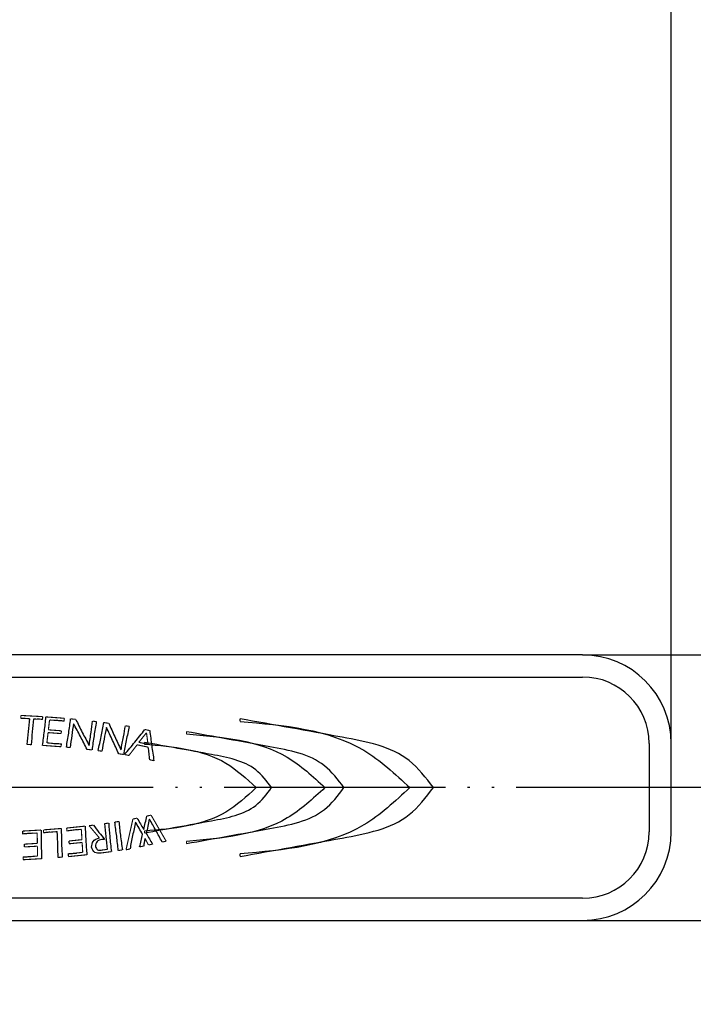
# Model space of a CAD drawing. Units: millimetres. Extents: x 0 to 840, y 0 to 1188.
# Drawn here: x 269 to 300, y 508 to 552 of the extents above; entities that cross this region are included whole.
import ezdxf

# ---------------------------------------------------------------- set-up
doc = ezdxf.new("R2010")
doc.units = ezdxf.units.MM
doc.linetypes.add('PHANTOM', pattern=[13, 10, -1, 0, -1, 0, -1])
for name, color, linetype in [('1', 7, 'Continuous'), ('_____A_E_G___C__', 7, 'Continuous'), ('_G__', 7, 'Continuous')]:
    doc.layers.add(name, color=color, linetype=linetype)
doc.styles.add('CONVERTER_12', font='txt.shx', dxfattribs={"width": 0.9})
doc.dimstyles.new('ME10_DIM_15', dxfattribs={"dimtxt": 14, "dimasz": 14, "dimexe": 4, "dimexo": 0, "dimgap": 4, "dimtad": 1, "dimdsep": 46, "dimtxsty": 'CONVERTER_12', "dimsah": 1, "dimcen": 0.09, "dimclrd": 2, "dimclre": 2, "dimclrt": 7, "dimadec": 0, "dimazin": 0, "dimtfac": 1, "dimtdec": 4, "dimtix": 1, "dimtmove": 0, "dimatfit": 3, "dimfxl": 1, "dimtolj": 1, "dimtzin": 0, "dimarcsym": 0})
doc.dimstyles.new('ME10_DIM_16', dxfattribs={"dimtxt": 14, "dimasz": 14, "dimexe": 4, "dimexo": 0, "dimgap": 4, "dimtad": 1, "dimdsep": 46, "dimtxsty": 'CONVERTER_12', "dimsah": 1, "dimcen": 0.09, "dimclrd": 2, "dimclre": 2, "dimclrt": 7, "dimadec": 0, "dimazin": 0, "dimtfac": 1, "dimtdec": 4, "dimtix": 1, "dimtmove": 0, "dimatfit": 3, "dimfxl": 1, "dimtolj": 1, "dimtzin": 0, "dimarcsym": 0})

# ---------------------------------------------------------------- blocks, each defined once
blk = doc.blocks.new('EK800-6F', base_point=(-259.3480770285012, 565.891714441907))
at = {"color": 7, "linetype": 'Continuous'}
for p, q in [((294.771664072583, 523.7788147689289), (238.7716623440829, 523.7788147689289)), ((298.7716647281827, 515.7788146218286), (298.7716647281827, 519.7788148118284)), ((238.7716623440829, 511.7788146646285), (294.771664072583, 511.7788146646285))]:
    blk.add_line(p, q, dxfattribs=at)
at = {"color": 2, "linetype": 'Continuous'}
for p, q in [((238.7716623440829, 522.7788146050284), (294.771664072583, 522.7788146050284)), ((297.771662701683, 519.7788148118284), (297.771662701683, 515.7788146218286)), ((294.771664072583, 512.7788148285285), (238.7716623440829, 512.7788148285285))]:
    blk.add_line(p, q, dxfattribs=at)
at = {"color": 7, "linetype": 'Continuous'}
for centre, radius, start, end in [((294.7716632082829, 519.778814716829), 4, 0, 90), ((294.7716632082829, 515.778814716829), 3.999999999999943, 270, 0)]:
    blk.add_arc(centre, radius, start, end, dxfattribs=at)
at = {"color": 2, "linetype": 'Continuous'}
for centre, start, end in [((294.7716632082829, 519.778814716829), 0, 90), ((294.7716632082829, 515.778814716829), 270, 0)]:
    blk.add_arc(centre, 3, start, end, dxfattribs=at)
at = {"layer": '1', "color": 4, "linetype": 'PHANTOM'}
blk.add_line((301.7716647281827, 517.778814716829), (231.7716616883831, 517.778814716829), dxfattribs=at)
at = {"layer": '_____A_E_G___C__', "color": 2, "linetype": 'Continuous', "const_width": 0.05}
for points in [[(269.3811732083327, 520.9065437168288), (269.3944382083328, 521.0417637168289)], [(269.3944382083328, 521.0417637168289), (270.3785472083328, 520.9881767168285)], [(269.7887382083327, 520.893949716829), (269.5851142083329, 520.9051677168286)], [(270.1277222083327, 520.8755347168285), (269.9630452083329, 520.884495716829)], [(270.3785472083328, 520.9881767168285), (270.3654592083326, 520.8527807168289)], [(270.5197992083326, 520.9768177168285), (271.3555652083328, 520.9134227168288)], [(270.6844762083329, 520.8379637168287), (270.6331462083326, 520.3921937168288)], [(270.9726602083329, 520.8160917168289), (270.6844762083329, 520.8379637168287)], [(271.3555652083328, 520.9134227168288), (271.3376442083327, 520.7806017168286)], [(271.6382462083329, 520.8889757168286), (271.8657872083327, 520.8646687168289)], [(271.7729362083328, 520.6696887168287), (271.7691612083331, 520.6701827168285)], [(272.6279992083328, 520.7837067168289), (272.797685208333, 520.7656087168289)], [(273.1308132083327, 520.7222177168287), (273.3571552083326, 520.6881037168287)], [(274.1150982083327, 520.5739097168289), (274.283903208333, 520.5485807168288)], [(270.6178012083328, 520.266957716829), (270.5631912083327, 519.8022087168288)], [(271.2060582083327, 520.2223317168286), (270.6178012083328, 520.266957716829)], [(270.6331462083326, 520.3921937168288), (271.223273208333, 520.3475677168285)], [(271.223273208333, 520.3475677168285), (271.2060582083327, 520.2223317168286)], [(273.255873208333, 520.4972507168286), (273.2520982083329, 520.4979567168289)], [(275.0638592083328, 520.2599017168286), (274.717466208333, 519.8271847168285)], [(274.9934092083327, 520.4055997168289), (275.2099442083327, 520.3601267168287)], [(275.1332862083327, 519.7398367168284), (275.0638592083328, 520.2599017168286)], [(269.8586582083326, 519.7203987168286), (269.6707332083329, 519.7307357168288)], [(271.2036232083328, 519.6271957168287), (270.367858208333, 519.6904127168286)], [(270.5631912083327, 519.8022087168288), (270.7662852083327, 519.7868627168286)], [(271.2218972083329, 519.7639667168287), (271.2036232083328, 519.6271957168287)], [(272.4709072083329, 519.6902367168286), (272.474893208333, 519.6897077168287)], [(274.6402792083327, 519.7143667168289), (274.2720142083326, 519.234623716829)], [(275.1415412083329, 519.6092737168287), (274.6402792083327, 519.7143667168289)], [(274.717466208333, 519.8271847168285), (275.1332862083327, 519.7398367168284)], [(271.615315208333, 519.5898007168284), (271.4454882083328, 519.6078987168289)], [(272.6033752083326, 519.4849197168287), (272.3773862083326, 519.5088387168284)], [(273.051226208333, 519.4253007168286), (272.8824222083326, 519.4506297168286)], [(274.0336072083328, 519.2773457168287), (273.8091702083329, 519.3111067168288)], [(273.9104522083326, 519.4882007168285), (273.9142272083327, 519.4876717168286)], [(274.2720142083326, 519.234623716829), (274.0782332083327, 519.2750877168287)], [(275.401820208333, 518.9975927168289), (275.2138952083328, 519.0368927168288)], [(273.1756162083329, 516.1533217168285), (273.360083208333, 516.1781227168285)], [(273.6310522083327, 516.2215487168287), (273.818800208333, 516.2518527168286)], [(274.1402512083328, 514.9702817168286), (274.4508022083328, 516.3603677168289)], [(274.4508022083328, 516.3603677168289), (274.6442652083329, 516.4020657168289)], [(275.0786762083326, 516.4952697168287), (275.2722802083326, 516.5367557168288)], [(275.2722802083326, 516.5367557168288), (275.9537412083328, 515.3595717168287)], [(269.4686982083331, 515.8164187168286), (270.3054862083327, 515.8646437168286)], [(269.4688742083326, 515.6785887168285), (269.4686982083331, 515.8164187168286)], [(270.1266992083329, 515.7282247168287), (269.923428208333, 515.7164777168286)], [(270.1342832083328, 515.2603707168287), (270.1266992083329, 515.7282247168287)], [(270.4128012083329, 515.8708177168287), (271.2155122083327, 515.9342117168285)], [(270.4154122083328, 515.7385257168285), (270.4128012083329, 515.8708177168287)], [(271.033973208333, 515.7929597168286), (270.6915312083329, 515.766112716829)], [(271.4589292083329, 515.9542137168287), (272.2926482083326, 516.0399747168285)], [(271.465279208333, 515.8164187168286), (271.4589292083329, 515.9542137168287)], [(272.1203872083329, 515.8956527168289), (271.9176462083328, 515.8746277168289)], [(272.1489622083327, 515.4284697168287), (272.1203872083329, 515.8956527168289)], [(272.4716132083331, 516.0592717168288), (272.6716022083328, 516.085800716829)], [(272.9392902083328, 515.5049517168286), (272.4716132083331, 516.0592717168288)], [(269.5448272083331, 515.0998217168285), (269.545497208333, 515.2262567168286)], [(269.545497208333, 515.2262567168286), (270.1342832083328, 515.2603707168287)], [(271.562116208333, 515.3678627168288), (272.1489622083327, 515.4284697168287)], [(271.5672672083329, 515.2417437168288), (271.562116208333, 515.3678627168288)], [(272.1558762083328, 515.3023867168286), (271.5672672083329, 515.2417437168288)], [(272.1844512083326, 514.8545357168287), (272.1558762083328, 515.3023867168286)], [(275.1549812083326, 515.1880157168289), (274.9994422083328, 515.4781057168288)], [(275.3370502083326, 515.2272807168288), (275.1549812083326, 515.1880157168289)], [(275.9537412083328, 515.3595717168287), (275.7735422083329, 515.3210137168285)], [(270.135659208333, 515.133935716829), (269.5448272083331, 515.0998217168285)], [(270.1440912083326, 514.6857307168289), (270.135659208333, 515.133935716829)], [(271.5372812083328, 514.6616007168286), (271.5312832083328, 514.7952687168286)], [(271.8967962083325, 514.8249017168287), (272.1844512083326, 514.8545357168287)], [(273.4798162083325, 514.8882957168285), (272.9892432083325, 514.8228207168286)], [(273.018841208333, 514.9537367168286), (273.2956662083329, 514.9909547168286)], [(273.9765982083327, 514.9661537168286), (273.790543208333, 514.9365207168289)], [(274.3204152083326, 515.0088757168287), (274.1402512083328, 514.9702817168286)], [(274.938799208333, 515.1415197168285), (274.7548262083328, 515.1019027168286)], [(269.4888412083328, 514.5214077168289), (269.4890182083327, 514.655391716829)], [(270.3256652083328, 514.5696317168286), (269.4888412083328, 514.5214077168289)], [(269.8555892083327, 514.668832716829), (270.1440912083326, 514.6857307168289)], [(271.2611612083329, 514.6395527168288), (271.0716852083328, 514.6243827168287)], [(272.3711772083325, 514.7470437168286), (271.5372812083328, 514.6616007168286)]]:
    blk.add_lwpolyline(points, dxfattribs=at)
at = {"layer": '_____A_E_G___C__', "color": 2, "linetype": 'Continuous'}
for points, knots in [([(269.585114458333, 520.905168050162), (269.5511963936594, 520.9060713784805), (269.4832252697523, 520.9078816103798), (269.4152358501278, 520.9069903891402), (269.3811736249995, 520.9065438834955)], [0, 0, 0, 0, 0.101779141929672, 0.2039633660272578, 0.2039633660272578, 0.2039633660272578, 0.2039633660272578]), ([(269.6707336249992, 519.7307355501621), (269.693285242733, 519.9241405621982), (269.7384279606935, 520.3112893648852), (269.7719580744183, 520.6996163297224), (269.7887377916659, 520.893949716829)], [0, 0, 0, 0, 0.5841097592890957, 1.169242670231859, 1.169242670231859, 1.169242670231859, 1.169242670231859]), ([(269.9630452916663, 520.8844952723844), (269.9423128674385, 520.6902073388975), (269.9009687098853, 520.3027623034452), (269.8727343256454, 519.9141421214475), (269.8586583472215, 519.7203991612732)], [0, 0, 0, 0, 0.5861263202073935, 1.168841150991382, 1.168841150991382, 1.168841150991382, 1.168841150991382]), ([(270.3654589027774, 520.8527805501622), (270.3215767370964, 520.8582309541065), (270.2425398762863, 520.8680477422361), (270.1630694832518, 520.8732298038948), (270.1277219583326, 520.8755347168285)], [0, 0, 0, 0, 0.1326223433669369, 0.2388681884855752, 0.2388681884855752, 0.2388681884855752, 0.2388681884855752]), ([(270.3678577916662, 519.6904130501621), (270.3978362442466, 519.9041538342077), (270.4578235028235, 520.3318519604526), (270.4991336557731, 520.7617562397348), (270.5197991805553, 520.9768172168287)], [0, 0, 0, 0, 0.6474134075579334, 1.295482754698879, 1.295482754698879, 1.295482754698879, 1.295482754698879]), ([(271.337643902777, 520.7806022168288), (271.276926474211, 520.7879714195424), (271.1555473158917, 520.8027030447306), (271.0336037951838, 520.8116301612797), (270.9726600138883, 520.8160916612733)], [0, 0, 0, 0, 0.1834599612399744, 0.3667516201284181, 0.3667516201284181, 0.3667516201284181, 0.3667516201284181]), ([(271.4454880694439, 519.6078983279399), (271.4823054417224, 519.8205709727066), (271.5559854980385, 520.2461781192528), (271.6108144929555, 520.6746218725452), (271.6382458472217, 520.8889755501623)], [0, 0, 0, 0, 0.647420429312671, 1.295637997154063, 1.295637997154063, 1.295637997154063, 1.295637997154063]), ([(271.769161680555, 520.6701827723841), (271.7418152446924, 520.4912860048521), (271.686845928504, 520.1316838743112), (271.6392386430954, 519.7710331331571), (271.6153152916663, 519.5898008279396)], [0, 0, 0, 0, 0.5429087624054737, 1.091306169338321, 1.091306169338321, 1.091306169338321, 1.091306169338321]), ([(272.3773858472218, 519.5088383279399), (272.2775966392695, 519.7042644181223), (272.0791920611922, 520.0928177233848), (271.8746181760368, 520.4781584527796), (271.7729364027773, 520.6696888834954)], [0, 0, 0, 0, 0.6582763685083434, 1.308809200304202, 1.308809200304202, 1.308809200304202, 1.308809200304202]), ([(271.8657875138883, 520.864669161273), (271.9647971454585, 520.6671993720257), (272.1621940056577, 520.2735011898827), (272.368219362632, 519.8842490450005), (272.4709072361106, 519.690236661273)], [0, 0, 0, 0, 0.6626803767344435, 1.321194835341853, 1.321194835341853, 1.321194835341853, 1.321194835341853]), ([(272.4748936249998, 519.6897074946064), (272.5045410418775, 519.8886830705179), (272.5588092759928, 520.2528988549589), (272.6064054106608, 520.6180445596974), (272.627999180555, 520.7837066612733)], [0, 0, 0, 0, 0.6035009532071341, 1.104681166852059, 1.104681166852059, 1.104681166852059, 1.104681166852059]), ([(272.7976852916663, 520.765609161273), (272.7616887976272, 520.552603106724), (272.6897306899095, 520.126797279054), (272.6321511195491, 519.6988099765947), (272.603375291666, 519.4849199946066)], [0, 0, 0, 0, 0.648027580215995, 1.295427581695591, 1.295427581695591, 1.295427581695591, 1.295427581695591]), ([(272.8824225138883, 519.4506299946065), (272.9284466609722, 519.6615489434549), (273.0205404306863, 520.0835953397639), (273.0940436111911, 520.5092733455334), (273.1308133472217, 520.7222174946064)], [0, 0, 0, 0, 0.647559478349903, 1.295759073093617, 1.295759073093617, 1.295759073093617, 1.295759073093617]), ([(273.3571555694439, 520.6881038834954), (273.4474169163418, 520.4864596644458), (273.6273764355818, 520.084429409562), (273.8162907022966, 519.6865286018218), (273.9104522361108, 519.4882008279396)], [0, 0, 0, 0, 0.6627494423169584, 1.321363607548984, 1.321363607548984, 1.321363607548984, 1.321363607548984]), ([(273.2520983472218, 520.4979566612733), (273.2169288222298, 520.3204158916385), (273.1462388996208, 519.963562994478), (273.0830020458105, 519.605314127313), (273.0512266805554, 519.4253005501619)], [0, 0, 0, 0, 0.5429557064453264, 1.091328573357913, 1.091328573357913, 1.091328573357913, 1.091328573357913]), ([(273.8091697361106, 519.3111063834954), (273.7179448345067, 519.5106734077325), (273.5365603935314, 519.9074767816281), (273.3490684322571, 520.3014309775637), (273.2558730694441, 520.4972511057176)], [0, 0, 0, 0, 0.6582752890490366, 1.308862835335273, 1.308862835335273, 1.308862835335273, 1.308862835335273]), ([(273.9142269583326, 519.487671661273), (273.9525322812116, 519.6851278391041), (274.0226601103482, 520.0466226945806), (274.0862451125855, 520.4093237099005), (274.1150986249995, 520.5739097168289)], [0, 0, 0, 0, 0.6033968774656814, 1.104674805189513, 1.104674805189513, 1.104674805189513, 1.104674805189513]), ([(274.2839027916662, 520.5485802723842), (274.2386104984796, 520.3373073824418), (274.1480689490144, 519.9149622594596), (274.0717488618407, 519.4898171241134), (274.0336069583327, 519.277345550162)], [0, 0, 0, 0, 0.6481688663032551, 1.295722120579454, 1.295722120579454, 1.295722120579454, 1.295722120579454]), ([(274.0782333472216, 519.2750877723843), (274.2330128967999, 519.4621478275435), (274.5421131316604, 519.8357134051392), (274.843126302565, 520.2158255114038), (274.9934094583327, 520.405599439051)], [0, 0, 0, 0, 0.7283540121997871, 1.454548796237726, 1.454548796237726, 1.454548796237726, 1.454548796237726]), ([(275.2099444583328, 520.3601263834953), (275.2395655890465, 520.1335367955919), (275.2990213063171, 519.6787249237941), (275.3674720476826, 519.2251795393081), (275.4018202916664, 518.997592772384)], [0, 0, 0, 0, 0.6855339405221085, 1.376007518356652, 1.376007518356652, 1.376007518356652, 1.376007518356652]), ([(270.7662850138886, 519.7868624946063), (270.8423170659289, 519.7811763559469), (270.9940015118482, 519.7698324918194), (271.1460590439784, 519.7659190367824), (271.2218975138885, 519.7639672168289)], [0, 0, 0, 0, 0.2286950151335543, 0.4562480619400047, 0.4562480619400047, 0.4562480619400047, 0.4562480619400047]), ([(275.2138955694436, 519.0368922168286), (275.2044812176046, 519.1325278677189), (275.1856339006102, 519.3239880487346), (275.1562482016039, 519.5141162688126), (275.1415408472217, 519.6092741612733)], [0, 0, 0, 0, 0.2882327544188849, 0.5770347719890188, 0.5770347719890188, 0.5770347719890188, 0.5770347719890188]), ([(273.295666402777, 514.9909544390507), (273.2781944388785, 515.1847733778011), (273.2432199596884, 515.5727499434389), (273.1981638540028, 515.9596853474923), (273.1756161249996, 516.1533219390508)], [0, 0, 0, 0, 0.5837871557314115, 1.168594453943792, 1.168594453943792, 1.168594453943792, 1.168594453943792]), ([(273.3600836249993, 516.1781222168288), (273.372893009028, 515.9777204775489), (273.4004465658918, 515.5466477052636), (273.4521496127473, 515.1177846815034), (273.4798164027775, 514.8882961057175)], [0, 0, 0, 0, 0.6023112103339637, 1.295597359208564, 1.295597359208564, 1.295597359208564, 1.295597359208564]), ([(273.7905430694436, 514.9365208279396), (273.7675858480832, 515.151230762827), (273.7216900976738, 515.5804756226216), (273.6612566501229, 516.0079160732315), (273.6310522361109, 516.2215491612733)], [0, 0, 0, 0, 0.6477494583562123, 1.294970943484216, 1.294970943484216, 1.294970943484216, 1.294970943484216]), ([(273.8188005694442, 516.2518527723842), (273.8393677195908, 516.0453119189215), (273.882163209968, 515.6155482964652), (273.944315596794, 515.1881489207609), (273.9765980694442, 514.9661541612732)], [0, 0, 0, 0, 0.6226029844538281, 1.295492445569422, 1.295492445569422, 1.295492445569422, 1.295492445569422]), ([(274.567783069444, 516.2229249946063), (274.5240079459241, 516.0214039175647), (274.4363322974246, 515.6177843770745), (274.3590911184996, 515.212038635068), (274.320415291666, 515.008875550162)], [0, 0, 0, 0, 0.6186337995295766, 1.239040059933654, 1.239040059933654, 1.239040059933654, 1.239040059933654]), ([(274.8854241805552, 515.6679349946066), (274.8340810431263, 515.7617131260514), (274.7316996171671, 515.9487125414378), (274.6223133494183, 516.1317024796969), (274.567783069444, 516.2229249946063)], [0, 0, 0, 0, 0.3207078873958135, 0.6395114690356055, 0.6395114690356055, 0.6395114690356055, 0.6395114690356055]), ([(274.6442652916662, 516.4020655501622), (274.691228417256, 516.3161089162479), (274.7851184639649, 516.1442619551789), (274.8871387220915, 515.9771135944569), (274.9381291805548, 515.8935716612732)], [0, 0, 0, 0, 0.293801145460872, 0.5873756870823885, 0.5873756870823885, 0.5873756870823885, 0.5873756870823885]), ([(274.9381291805548, 515.8935716612732), (274.9635738929833, 515.9932185592265), (275.0145423950997, 516.1928221192934), (275.0572759306777, 516.3943494160305), (275.0786758472218, 516.4952694390508)], [0, 0, 0, 0, 0.3084966790193672, 0.6179523419296944, 0.6179523419296944, 0.6179523419296944, 0.6179523419296944]), ([(275.1975266805553, 516.35796832794), (275.1716544874967, 516.2493952913869), (275.1200004434959, 516.032628254035), (275.0772798797309, 515.8139252740039), (275.0559569583329, 515.7047649946066)], [0, 0, 0, 0, 0.334799961496448, 0.6684311003993788, 0.6684311003993788, 0.6684311003993788, 0.6684311003993788]), ([(275.7735422361106, 515.3210133279399), (275.6798177699096, 515.4950263381256), (275.4923039105408, 515.8431728626182), (275.2958084358685, 516.186330247189), (275.1975266805553, 516.35796832794)], [0, 0, 0, 0, 0.5929167546848049, 1.186244137433619, 1.186244137433619, 1.186244137433619, 1.186244137433619]), ([(269.9234283472215, 515.7164772168285), (269.847273623191, 515.7119954912392), (269.6954474354493, 515.7030604600302), (269.5442381665209, 515.6867287544918), (269.4688741805549, 515.6785888834952)], [0, 0, 0, 0, 0.2288214554646469, 0.456190867242386, 0.456190867242386, 0.456190867242386, 0.456190867242386]), ([(270.3054866805551, 515.8646438834953), (270.3041101542885, 515.6488677715199), (270.3013554243643, 515.2170494754212), (270.3175588530753, 514.7855264144875), (270.325665569444, 514.5696319390509)], [0, 0, 0, 0, 0.6472548998501705, 1.295307926083621, 1.295307926083621, 1.295307926083621, 1.295307926083621]), ([(270.6915314027774, 515.766113050162), (270.6348114595532, 515.7612761945446), (270.542635067982, 515.7534157300545), (270.4507547843648, 515.7426622539871), (270.4154122361106, 515.7385258279396)], [0, 0, 0, 0, 0.1707623217411774, 0.2775082995113393, 0.2775082995113393, 0.2775082995113393, 0.2775082995113393]), ([(271.0716847361109, 514.6243830501621), (271.0675254773989, 514.8006038239466), (271.0583291374102, 515.1902363770713), (271.0425922829916, 515.5796613544217), (271.0339727916662, 515.7929594390507)], [0, 0, 0, 0, 0.5288003687172789, 1.16920289041502, 1.16920289041502, 1.16920289041502, 1.16920289041502]), ([(271.2155122361105, 515.9342116612729), (271.2161518818438, 515.7232713441666), (271.2174619892344, 515.2912349287221), (271.246368609516, 514.8601577169753), (271.2611616805552, 514.6395524946065)], [0, 0, 0, 0, 0.6326493620499386, 1.295757807996716, 1.295757807996716, 1.295757807996716, 1.295757807996716]), ([(271.9176458472216, 515.8746274946066), (271.8418059919852, 515.8667420602784), (271.6905439216259, 515.8510145955725), (271.540228900527, 515.8279297333635), (271.4652789027773, 515.8164191612732)], [0, 0, 0, 0, 0.228708164579166, 0.4561568705749992, 0.4561568705749992, 0.4561568705749992, 0.4561568705749992]), ([(272.2926486249994, 516.0399744390511), (272.3009922766124, 515.8243063840248), (272.3176879749429, 515.3927537931393), (272.3533413288924, 514.9623524877147), (272.3711769583329, 514.7470438834953)], [0, 0, 0, 0, 0.6474012621825882, 1.295452368657198, 1.295452368657198, 1.295452368657198, 1.295452368657198]), ([(272.6716025138885, 516.0858002723844), (272.7521774303921, 515.9760850755632), (272.9134537709834, 515.7564824560735), (273.0863490224523, 515.5459054935825), (273.1728644583327, 515.4405344390511)], [0, 0, 0, 0, 0.4082893572746291, 0.8172196734322072, 0.8172196734322072, 0.8172196734322072, 0.8172196734322072]), ([(275.0559569583329, 515.7047649946066), (275.1014936615522, 515.6244590888275), (275.1926073459234, 515.4637762859675), (275.2888884560246, 515.3061354925535), (275.3370502916664, 515.2272802723842)], [0, 0, 0, 0, 0.276934013862738, 0.5541128750925712, 0.5541128750925712, 0.5541128750925712, 0.5541128750925712]), ([(272.5825261249993, 515.0836291612732), (272.5927701651823, 515.1835545138268), (272.614997961559, 515.400375092635), (272.8256959495722, 515.468320191658), (272.9392902916661, 515.504951661273)], [0, 0, 0, 0, 0.2773347961856975, 0.6017681348423565, 0.6017681348423565, 0.6017681348423565, 0.6017681348423565]), ([(273.0460761249997, 515.4374299946066), (272.9618945126584, 515.416692095679), (272.7960103125525, 515.3758269820726), (272.7699035785628, 515.2075185418437), (272.7570452916662, 515.1246219390509)], [0, 0, 0, 0, 0.2364837843750379, 0.4660034972272488, 0.4660034972272488, 0.4660034972272488, 0.4660034972272488]), ([(273.1728644583327, 515.4405344390511), (273.1518491348975, 515.4415029840796), (273.1095142551388, 515.4434540755265), (273.0673232344207, 515.4394476255134), (273.0460761249997, 515.4374299946066)], [0, 0, 0, 0, 0.0630269171260869, 0.126966257108647, 0.126966257108647, 0.126966257108647, 0.126966257108647]), ([(274.7548258472216, 515.101903050162), (274.7776779273084, 515.1961116013948), (274.8233267619023, 515.3843007069321), (274.8647417730227, 515.5734666255647), (274.8854241805552, 515.6679349946066)], [0, 0, 0, 0, 0.290811442989106, 0.5809190704154666, 0.5809190704154666, 0.5809190704154666, 0.5809190704154666]), ([(274.9994419583327, 515.4781052723843), (274.9874047387487, 515.4223351461228), (274.9633387609407, 515.3108340015394), (274.9469773062419, 515.1979447984885), (274.9387994583326, 515.1415199946064)], [0, 0, 0, 0, 0.171107104031841, 0.3420942102859417, 0.3420942102859417, 0.3420942102859417, 0.3420942102859417]), ([(271.5312836249996, 514.7952686057174), (271.5923247167505, 514.7987849735321), (271.7143931265537, 514.8058169357321), (271.8360000698693, 514.8185407431564), (271.8967966805549, 514.824901939051)], [0, 0, 0, 0, 0.1833990814006664, 0.3667567838597708, 0.3667567838597708, 0.3667567838597708, 0.3667567838597708]), ([(272.9892436249993, 514.8228205501623), (272.8925140753204, 514.818393314231), (272.6963152016143, 514.8094134607815), (272.6208072848829, 514.9913769263558), (272.5825261249993, 515.0836291612732)], [0, 0, 0, 0, 0.2629481816296996, 0.5333441402497265, 0.5333441402497265, 0.5333441402497265, 0.5333441402497265]), ([(272.7570452916662, 515.1246219390509), (272.7830424759433, 515.0596992757702), (272.8315586271209, 514.9385401275085), (272.9594707619519, 514.9489189875576), (273.0188416805549, 514.9537363834957)], [0, 0, 0, 0, 0.1865667047754543, 0.3481721813328231, 0.3481721813328231, 0.3481721813328231, 0.3481721813328231]), ([(269.4890177916664, 514.6553922168287), (269.5501531610674, 514.6561511769584), (269.6724522181883, 514.6576694687681), (269.7945341038631, 514.6651112753098), (269.8555891805549, 514.668833050162)], [0, 0, 0, 0, 0.18339032948635, 0.3668656083331979, 0.3668656083331979, 0.3668656083331979, 0.3668656083331979])]:
    blk.add_open_spline(points, degree=3, knots=knots, dxfattribs=at)
at = {"layer": '_G__', "color": 2, "linetype": 'Continuous', "const_width": 0.05}
for points in [[(279.2906662083328, 520.8911977168286), (279.2906662083328, 520.7702657168288)], [(276.8694462083327, 520.3055167168286), (276.8694462083327, 520.2073387168289)], [(274.9725602083327, 519.822175716829), (274.9725602083327, 519.7429417168287)], [(274.9725602083327, 515.8164187168286), (274.9725602083327, 515.7371497168288)], [(276.8694462083327, 515.3519867168288), (276.8694462083327, 515.2541617168285)], [(279.2906662083328, 514.7890597168289), (279.2906662083328, 514.668480716829)]]:
    blk.add_lwpolyline(points, dxfattribs=at)
at = {"layer": '_G__', "color": 2, "linetype": 'Continuous'}
for points, knots in [([(288.0263964027772, 517.7799449946065), (287.6902600009309, 518.2242503007055), (286.6940170740817, 519.5410847889613), (283.3523840377533, 520.1642183460337), (280.8040706482629, 520.6203238946009), (279.2906661249995, 520.8911980501621)], [0, 0, 0, 0, 1.634083888036349, 4.843106792650405, 9.535838664184597, 9.535838664184597, 9.535838664184597, 9.535838664184597]), ([(279.2906661249995, 520.77026582794), (281.2820143176191, 520.5985554462072), (284.2039379053188, 520.3466031972855), (286.2969875134491, 518.3999241329972), (286.9635827916659, 517.7799449946065)], [0, 0, 0, 0, 5.738771998922829, 8.420553162587886, 8.420553162587886, 8.420553162587886, 8.420553162587886]), ([(283.9880433472217, 517.7799449946065), (283.7138948470963, 518.1409768190421), (282.9007433603567, 519.2118327785496), (280.1787175358832, 519.7160720548982), (278.1024554771597, 520.0858939327745), (276.8694464027776, 520.3055163834956)], [0, 0, 0, 0, 1.329685002538961, 3.943976773410624, 7.766608380102072, 7.766608380102072, 7.766608380102072, 7.766608380102072]), ([(276.8694464027776, 520.2073383279399), (278.4924818385246, 520.0689189104058), (280.8735077349335, 519.8658547974514), (282.5829348827659, 518.2836377365691), (283.1271244583327, 517.7799449946065)], [0, 0, 0, 0, 4.677818742952585, 6.862454980043832, 6.862454980043832, 6.862454980043832, 6.862454980043832]), ([(280.7169114027774, 517.7799449946065), (280.4957319777254, 518.0717441998768), (279.8399963605594, 518.9368478329068), (277.6430239324848, 519.3451117505541), (275.9675239734341, 519.6444306927846), (274.972560291666, 519.8221755501622)], [0, 0, 0, 0, 1.07396297235603, 3.184002112163012, 6.268940283141482, 6.268940283141482, 6.268940283141482, 6.268940283141482]), ([(274.972560291666, 519.7429416612731), (276.2819154625482, 519.6304295640939), (278.2030799003477, 519.4653450464491), (279.5808764493736, 518.1870330695109), (280.0196461249998, 517.7799449946065)], [0, 0, 0, 0, 3.773718470534269, 5.537026102580605, 5.537026102580605, 5.537026102580605, 5.537026102580605]), ([(274.972560291666, 515.7371499946066), (275.9675167145282, 515.9149876167855), (277.6430064212997, 516.214463125579), (279.8400924309406, 516.6227959329707), (280.495741542772, 517.4880643305459), (280.7169114027774, 517.7799449946065)], [0, 0, 0, 0, 3.084980807269119, 5.195055222605127, 6.269179883429316, 6.269179883429316, 6.269179883429316, 6.269179883429316]), ([(280.0196461249998, 517.7799449946065), (279.5808874393373, 517.3727335719657), (278.2032249198927, 516.0941266303595), (276.2819479556351, 515.9289739291532), (274.972560291666, 515.8164191612732)], [0, 0, 0, 0, 1.763515537943046, 5.537278953388498, 5.537278953388498, 5.537278953388498, 5.537278953388498]), ([(276.8694464027776, 515.2541619390508), (278.1024525941559, 515.4737052958804), (280.1787261920825, 515.843396906706), (282.9008725092602, 516.3477421153013), (283.7139075338648, 517.4188075384199), (283.9880433472217, 517.7799449946065)], [0, 0, 0, 0, 3.822602504232325, 6.436925196805136, 7.766820439738805, 7.766820439738805, 7.766820439738805, 7.766820439738805]), ([(283.1271244583327, 517.7799449946065), (282.5829492466195, 517.276095177393), (280.8736975616597, 515.6935053900609), (278.4925244099246, 515.4904177449556), (276.8694464027776, 515.3519872168285)], [0, 0, 0, 0, 2.184896453713084, 6.862749047909176, 6.862749047909176, 6.862749047909176, 6.862749047909176]), ([(279.2906661249995, 514.6684802723844), (280.8040668182259, 514.9392738338331), (283.3523896890205, 515.3952465262004), (286.6941548553521, 516.0184723820364), (287.6902735906814, 517.3355277333636), (288.0263964027772, 517.7799449946065)], [0, 0, 0, 0, 4.692701227839666, 7.901752573964373, 9.536058709725605, 9.536058709725605, 9.536058709725605, 9.536058709725605]), ([(286.9635827916659, 517.7799449946065), (286.2970013538571, 517.1598142491413), (284.2041203477975, 515.2127755759321), (281.2820551684076, 514.9607888182308), (279.2906661249995, 514.7890597168289)], [0, 0, 0, 0, 2.682033769637651, 8.420842796016737, 8.420842796016737, 8.420842796016737, 8.420842796016737])]:
    blk.add_open_spline(points, degree=3, knots=knots, dxfattribs=at)
blk = doc.blocks.new('EK800-5X-13', base_point=(-14.95948378406729, 259.7019875820502))
blk.add_blockref('EK800-6F', (-259.3480770285012, 565.891714441907))
blk = doc.blocks.new('EK800-5X-13_K', base_point=(54.88157022379207, 392.949896409258))
blk.add_blockref('EK800-5X-13', (-14.95948378406729, 259.7019875820502))
blk = doc.blocks.new('*D41')
at = {"layer": '1', "color": 2, "linetype": 'Continuous'}
for p, q in [((330.7716647281827, 551.7788147689289), (330.7716647281827, 523.7788147689289)), ((294.771664072583, 523.7788147689289), (334.7716647281827, 523.7788147689289)), ((330.7716647281827, 523.7788147689289), (330.7716647281827, 511.7788147168289)), ((294.7716632082827, 511.7788147168289), (334.7716647281827, 511.7788147168289)), ((330.7716647281827, 511.7788147168289), (330.7716647281827, 471.596051633402))]:
    blk.add_line(p, q, dxfattribs=at)
at = {"layer": '1', "color": 2}
for points in [[(328.9285297619592, 537.7788147689289), (332.6147996944063, 537.7788147689289), (330.7716647281827, 523.7788147689289)], [(332.6147996944063, 497.7788147168289), (328.9285297619592, 497.7788147168289), (330.7716647281827, 511.7788147168289)]]:
    blk.add_solid(points, dxfattribs=at)
at = {"layer": '1', "color": 7, "insert": (326.7716647281827, 471.596051633402), "char_height": 14, "attachment_point": 7, "rotation": 90, "line_spacing_factor": 0.60024009603842, "style": 'CONVERTER_12'}
blk.add_mtext('12', dxfattribs=at)
blk = doc.blocks.new('*D42')
at = {"layer": '1', "color": 2, "linetype": 'Continuous'}
for p, q in [((234.7716632082827, 519.778814716829), (234.7716632082827, 559.7788147689289)), ((298.7716647281826, 519.7788148118284), (298.7716647281826, 559.7788147689289)), ((234.7716632082827, 555.7788147689289), (298.7716647281826, 555.7788147689289))]:
    blk.add_line(p, q, dxfattribs=at)
at = {"layer": '1', "color": 2}
for points in [[(248.7716632082827, 557.6219497351524), (248.7716632082827, 553.9356798027054), (234.7716632082827, 555.7788147689289)], [(284.7716647281826, 553.9356798027054), (284.7716647281826, 557.6219497351524), (298.7716647281826, 555.7788147689289)]]:
    blk.add_solid(points, dxfattribs=at)
at = {"layer": '1', "color": 7, "insert": (255.9418362082988, 559.7788147689289), "char_height": 14, "attachment_point": 7, "rotation": 0.00013888888888888892, "line_spacing_factor": 0.60024009603842, "style": 'CONVERTER_12'}
blk.add_mtext('64', dxfattribs=at)

msp = doc.modelspace()

# ---------------------------------------------------------------- block references
at = {"layer": '1'}
msp.add_blockref('EK800-5X-13_K', (54.88157022379207, 392.949896409258), dxfattribs=at)

# ---------------------------------------------------------------- dimensions: what is measured, and where the dimension line sits
dim = msp.add_linear_dim(base=(234.7716632082827, 555.7788147689289), p1=(298.7716647281827, 519.7788148118284), p2=(234.7716632082829, 519.778814716829), dimstyle='ME10_DIM_16', dxfattribs=at)
dim.commit()
dim.dimension.update_dxf_attribs({"geometry": '*D42', "text_midpoint": (266.4418362082988, 566.7788147689289), "text_rotation": 0.00013888888889})
dim = msp.add_linear_dim(base=(330.7716647281827, 523.7788147689289), p1=(294.7716632082829, 511.778814716829), p2=(294.771664072583, 523.7788147689289), angle=90, dimstyle='ME10_DIM_15', dxfattribs=at)
dim.commit()
dim.dimension.update_dxf_attribs({"geometry": '*D41', "text_midpoint": (319.7716647281827, 479.996051633402), "text_rotation": 90})

doc.saveas('drawing.dxf')
